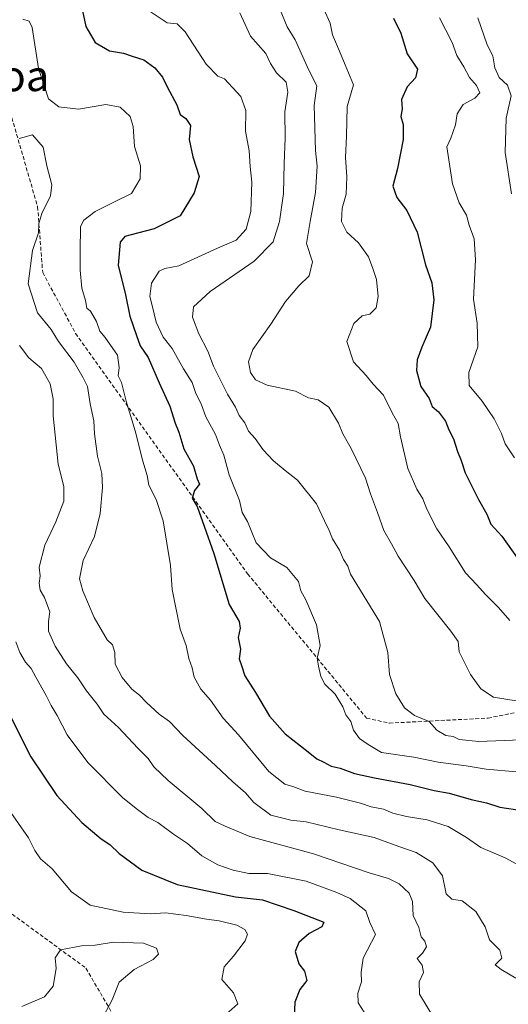
# Model space of a CAD drawing. Units: metres. Extents: x 562935 to 566359, y 4747227 to 4749573.
# Drawn here: x 563123 to 563251, y 4748877 to 4749134 of the extents above; entities that cross this region are included whole.
import ezdxf
from ezdxf.enums import TextEntityAlignment as Align

# ---------------------------------------------------------------- set-up
doc = ezdxf.new("R2010")
doc.units = ezdxf.units.M
doc.header["$MEASUREMENT"] = 0
doc.linetypes.add('TRAZOSX2', pattern=[1.5, 1, -0.5])
for name, color, linetype, lineweight in [('Curva de nivel maestra', 36, 'Continuous', 30), ('Curva de nivel normal', 36, 'Continuous', 0), ('Senda', 19, 'TRAZOSX2', 0), ('Texto cartográfico', 19, 'Continuous', 0)]:
    doc.layers.add(name, color=color, linetype=linetype, lineweight=lineweight)
doc.styles.add('Arial', font='txt', dxfattribs={"height": 0.2})

# ---------------------------------------------------------------- blocks, each defined once
blk = doc.blocks.new('*U160')
at = {"layer": 'Curva de nivel normal', "color": 36, "linetype": 'Continuous', "lineweight": 0}
blk.add_polyline3d([(563233.26, 4749134.67, 880), (563236.55, 4749128.26, 880), (563237.78, 4749124.84, 880), (563239.59, 4749121.88, 880), (563241.06, 4749119.14, 880), (563242.94, 4749117, 880), (563243.76, 4749115.13, 880), (563242.52, 4749113.72, 880), (563239.45, 4749112.02, 880), (563237.89, 4749109.65, 880), (563237.4, 4749106.78, 880), (563236.24, 4749103.3, 880), (563235.17, 4749100.96, 880), (563236.66, 4749091.33, 880), (563238.35, 4749086.41, 880), (563240.27, 4749083.16, 880), (563241.01, 4749080.49, 880), (563242.28, 4749076.95, 880), (563242.68, 4749071.44, 880), (563242.16, 4749061.16, 880), (563243.1, 4749054.92, 880), (563243.29, 4749048.7, 880), (563240.88, 4749042, 880), (563241.02, 4749038.6, 880), (563244.42, 4749034.53, 880), (563247.55, 4749029.89, 880), (563249.41, 4749026.08, 880), (563250.43, 4749023.43, 880), (563252.89, 4749019.72, 880)], dxfattribs=at)
blk = doc.blocks.new('*U186')
at = {"layer": 'Curva de nivel normal', "color": 36, "linetype": 'Continuous', "lineweight": 0}
blk.add_polyline3d([(563202.98, 4749136.98, 870), (563204.62, 4749133.29, 870), (563205.3, 4749130.3, 870), (563207.14, 4749125.98, 870), (563208.57, 4749122.42, 870), (563210.79, 4749117.22, 870), (563209.08, 4749111.53, 870), (563208.91, 4749103.78, 870), (563208.66, 4749098.25, 870), (563209.04, 4749093.14, 870), (563208.81, 4749088.63, 870), (563207.83, 4749084.96, 870), (563207.6, 4749081.49, 870), (563209.04, 4749078.71, 870), (563212.08, 4749075.93, 870), (563214.66, 4749072.25, 870), (563215.81, 4749069.17, 870), (563216.81, 4749066.35, 870), (563217.22, 4749061.85, 870), (563216.72, 4749058.89, 870), (563215, 4749057.3, 870), (563213, 4749056.83, 870), (563210.86, 4749054.82, 870), (563209.03, 4749050.1, 870), (563210.8, 4749044.86, 870), (563214.11, 4749041.25, 870), (563215.91, 4749038.96, 870), (563218.56, 4749036.14, 870), (563220.83, 4749031.5, 870), (563222.4, 4749028.74, 870), (563223.01, 4749025.19, 870), (563225, 4749016.98, 870), (563227.31, 4749011.52, 870), (563228.86, 4749009.05, 870), (563229.9, 4749006.28, 870), (563232.55, 4749001.15, 870), (563235.78, 4748996.45, 870), (563240.02, 4748989.65, 870), (563242.9, 4748986.63, 870), (563245.33, 4748983.95, 870), (563248.7, 4748980.62, 870), (563251.62, 4748977.22, 870)], dxfattribs=at)
blk = doc.blocks.new('*U191')
at = {"layer": 'Curva de nivel normal', "color": 36, "linetype": 'Continuous', "lineweight": 0}
blk.add_polyline3d([(563124.04, 4748876.32, 815), (563130.01, 4748878.86, 815), (563132.21, 4748881.67, 815), (563133.01, 4748886.33, 815), (563132.78, 4748889.07, 815), (563134.18, 4748891.2, 815), (563139.64, 4748892.23, 815), (563143.24, 4748892.4, 815), (563148.02, 4748893.19, 815), (563155.88, 4748892.95, 815), (563159.3, 4748891.64, 815), (563159.79, 4748890.06, 815), (563158.41, 4748888.66, 815), (563153.39, 4748886.01, 815), (563149.49, 4748882.68, 815), (563147.66, 4748878.06, 815), (563144.78, 4748872.7, 815)], dxfattribs=at)
blk = doc.blocks.new('*U200')
at = {"layer": 'Curva de nivel maestra', "color": 36, "linetype": 'Continuous', "lineweight": 30}
blk.add_polyline3d([(563221.19, 4749134.66, 875), (563223.17, 4749130.67, 875), (563224.81, 4749125.33, 875), (563227.46, 4749121.33, 875), (563227, 4749119, 875), (563224.75, 4749116.67, 875), (563223.32, 4749113.33, 875), (563223.44, 4749110.97, 875), (563223.16, 4749108.89, 875), (563223.74, 4749106.81, 875), (563223.71, 4749102.9, 875), (563222.3, 4749095.3, 875), (563221.08, 4749090.75, 875), (563222.06, 4749087.73, 875), (563224.68, 4749084.35, 875), (563227.43, 4749078.66, 875), (563229.6, 4749070.16, 875), (563231.2, 4749065.43, 875), (563231.73, 4749061.06, 875), (563230.9, 4749053.9, 875), (563228.65, 4749048.65, 875), (563227.38, 4749045.38, 875), (563227.2, 4749042.55, 875), (563228.4, 4749038.4, 875), (563230.56, 4749035.23, 875), (563231.3, 4749033.15, 875), (563233.01, 4749031.76, 875), (563234.83, 4749029.28, 875), (563235.64, 4749027.02, 875), (563236.89, 4749024.67, 875), (563237.96, 4749021.35, 875), (563238.92, 4749019.06, 875), (563239.99, 4749015.82, 875), (563243.4, 4749008.87, 875), (563245.6, 4749005.01, 875), (563246.65, 4749002.44, 875), (563249.54, 4748999.28, 875), (563255, 4748991.48, 875)], dxfattribs=at)

msp = doc.modelspace()

# ---------------------------------------------------------------- linework, layer by layer
at = {"layer": 'Curva de nivel maestra', "color": 36, "linetype": 'Continuous', "lineweight": 30}
for points in [[(563139.91, 4749136.51, 850), (563140.78, 4749132.41, 850), (563143.24, 4749128.25, 850), (563147, 4749126.13, 850), (563150.6, 4749125.52, 850), (563152.92, 4749124.7, 850), (563155.98, 4749123.77, 850), (563158.86, 4749121.65, 850), (563160.82, 4749119.2, 850), (563162.04, 4749116.69, 850), (563164.6, 4749111.94, 850), (563165.48, 4749109.41, 850), (563166.97, 4749108.42, 850), (563168.17, 4749106.6, 850), (563167.81, 4749102.92, 850), (563168.8, 4749098.37, 850), (563170.38, 4749093.26, 850), (563169.14, 4749089, 850), (563165.44, 4749083, 850), (563158.66, 4749079.59, 850), (563152.29, 4749077.9, 850), (563150.96, 4749077.61, 850), (563149.74, 4749076.09, 850), (563149.23, 4749070.11, 850), (563151.14, 4749062.31, 850), (563152.32, 4749056.76, 850), (563154.06, 4749051.67, 850), (563155.01, 4749049, 850), (563157.08, 4749045.99, 850), (563159.95, 4749039.33, 850), (563162.78, 4749033.2, 850), (563164.16, 4749028.8, 850), (563165.08, 4749026.42, 850), (563166.39, 4749022.06, 850), (563168.91, 4749017.58, 850), (563169.93, 4749014.26, 850), (563170.51, 4749012.89, 850), (563169.22, 4749011.19, 850), (563168.63, 4749009.19, 850), (563169.88, 4749007.01, 850), (563171.7, 4749001.9, 850), (563174.27, 4748994.7, 850), (563178.26, 4748981.39, 850), (563180.89, 4748976.98, 850), (563181.13, 4748975.21, 850), (563180.59, 4748972.82, 850), (563181.2, 4748969.75, 850), (563180.89, 4748967.22, 850), (563181.52, 4748965.47, 850), (563182.32, 4748962.78, 850), (563185.14, 4748958.43, 850), (563188.84, 4748952.22, 850), (563192.88, 4748947.64, 850), (563198.94, 4748942.94, 850), (563201.17, 4748941.07, 850), (563202.98, 4748940.24, 850), (563204.92, 4748939.14, 850), (563207.31, 4748938.61, 850), (563211, 4748937.28, 850), (563216.24, 4748936.08, 850), (563225.54, 4748934.41, 850), (563231.87, 4748932.79, 850), (563235.77, 4748932.13, 850), (563241.56, 4748930.48, 850), (563245.54, 4748929.54, 850), (563248.98, 4748928.48, 850), (563254.88, 4748927.57, 850)], [(563120.04, 4748954.2, 825), (563126.44, 4748941.59, 825), (563133.18, 4748931.51, 825), (563139.78, 4748924.44, 825), (563144.82, 4748920.16, 825), (563147.06, 4748918.72, 825), (563149.5, 4748916.31, 825), (563155.46, 4748912.02, 825), (563164.66, 4748908.27, 825), (563179.95, 4748905.04, 825), (563186.99, 4748904.2, 825), (563195.12, 4748901.46, 825), (563202.98, 4748898.39, 825), (563202.45, 4748897.18, 825), (563199.2, 4748895.42, 825), (563196.46, 4748893.11, 825), (563195.49, 4748890.71, 825), (563196.51, 4748887.5, 825), (563197.92, 4748885.63, 825), (563198.56, 4748883.16, 825), (563196.75, 4748880.78, 825), (563195.42, 4748877.47, 825), (563195.26, 4748873.4, 825)]]:
    msp.add_polyline3d(points, dxfattribs=at)
at = {"layer": 'Curva de nivel normal', "color": 36, "linetype": 'Continuous', "lineweight": 0}
for points in [[(563153.4, 4749139.12, 855), (563162.03, 4749133.42, 855), (563164.69, 4749133.14, 855), (563166.74, 4749131.06, 855), (563172.27, 4749122.6, 855), (563175.27, 4749119.47, 855), (563177, 4749118.77, 855), (563181.29, 4749114.14, 855), (563182.63, 4749110.52, 855), (563182.52, 4749105.12, 855), (563183.45, 4749099.92, 855), (563183.77, 4749095.88, 855), (563184.2, 4749091.77, 855), (563183.95, 4749084.07, 855), (563182.71, 4749079.47, 855), (563180.13, 4749076.62, 855), (563175.2, 4749074.48, 855), (563165.06, 4749069.88, 855), (563161.45, 4749069.19, 855), (563159.94, 4749068.48, 855), (563157.94, 4749065.41, 855), (563157.55, 4749061.88, 855), (563158.17, 4749059.5, 855), (563159.17, 4749055.17, 855), (563160.97, 4749051.3, 855), (563163.34, 4749048.34, 855), (563166.3, 4749043.02, 855), (563168.58, 4749039.44, 855), (563169.44, 4749036.82, 855), (563171.05, 4749033.61, 855), (563172.19, 4749030.45, 855), (563174.72, 4749025.85, 855), (563175.74, 4749023.04, 855), (563176.87, 4749020.45, 855), (563178.28, 4749015.28, 855), (563180.95, 4749008.61, 855), (563181.63, 4749005.47, 855), (563183.04, 4749003.06, 855), (563185.31, 4748997.54, 855), (563189.08, 4748993.57, 855), (563193.36, 4748991.06, 855), (563196.38, 4748987.38, 855), (563196.97, 4748984.97, 855), (563198.28, 4748982.61, 855), (563201.1, 4748976.1, 855), (563202.04, 4748970.73, 855), (563201.24, 4748967.35, 855), (563201.6, 4748965.3, 855), (563202.22, 4748962.55, 855), (563203.28, 4748960.62, 855), (563205.95, 4748957.95, 855), (563207.99, 4748954.65, 855), (563208.76, 4748952.55, 855), (563210.02, 4748950.84, 855), (563210.77, 4748948.56, 855), (563212.32, 4748946.36, 855), (563214.62, 4748944.78, 855), (563218.07, 4748942.77, 855), (563226.51, 4748941.51, 855), (563232.91, 4748940.24, 855), (563240.24, 4748939.24, 855), (563245.41, 4748938.41, 855), (563253.4, 4748937.64, 855)], [(563181.06, 4749136.06, 860), (563183.87, 4749129.93, 860), (563187.82, 4749125.38, 860), (563189.1, 4749122.82, 860), (563190.63, 4749120.3, 860), (563193.2, 4749117.87, 860), (563193.63, 4749115.29, 860), (563192.79, 4749110.12, 860), (563192.88, 4749103.3, 860), (563192.64, 4749096.64, 860), (563192.49, 4749088.83, 860), (563191.44, 4749081.45, 860), (563189.73, 4749076.18, 860), (563184.83, 4749071.13, 860), (563173.27, 4749063.19, 860), (563168.97, 4749059.16, 860), (563168.69, 4749056.52, 860), (563170.32, 4749052.1, 860), (563172.66, 4749047.6, 860), (563174.14, 4749043.69, 860), (563177.8, 4749036.33, 860), (563179.88, 4749032.95, 860), (563180.91, 4749030.79, 860), (563182.37, 4749028.87, 860), (563183.28, 4749026.7, 860), (563185.05, 4749024.76, 860), (563187.14, 4749021.85, 860), (563189.85, 4749018.98, 860), (563192.86, 4749016.42, 860), (563196.1, 4749013.86, 860), (563201.11, 4749007.67, 860), (563203.14, 4749003.28, 860), (563204.42, 4749000.75, 860), (563205.23, 4748998.56, 860), (563207.1, 4748995.6, 860), (563208.17, 4748993.16, 860), (563209.28, 4748991.44, 860), (563209.96, 4748989.3, 860), (563217.6, 4748977, 860), (563219.7, 4748968.89, 860), (563220.2, 4748963.13, 860), (563221.84, 4748958.04, 860), (563224.05, 4748954.39, 860), (563226.74, 4748952.4, 860), (563230.5, 4748950.83, 860), (563232.54, 4748948.53, 860), (563234.88, 4748947.18, 860), (563236.84, 4748946.9, 860), (563238.37, 4748946.1, 860), (563243.51, 4748945.59, 860), (563256.79, 4748946.17, 860)], [(563191.58, 4749136.8, 865), (563193.44, 4749132.35, 865), (563195.5, 4749128.95, 865), (563199.07, 4749121.02, 865), (563201.15, 4749116.98, 865), (563200.46, 4749111.78, 865), (563200.82, 4749100.07, 865), (563201.26, 4749095.95, 865), (563200.85, 4749089.03, 865), (563199.43, 4749081.45, 865), (563198.48, 4749075.73, 865), (563200.03, 4749070.97, 865), (563199.16, 4749067.3, 865), (563196.47, 4749064.64, 865), (563193.02, 4749060.57, 865), (563189.12, 4749054.64, 865), (563184.48, 4749048.01, 865), (563183.28, 4749044.85, 865), (563183.87, 4749042.04, 865), (563185.1, 4749040.1, 865), (563188.19, 4749038.73, 865), (563195.61, 4749037.13, 865), (563199, 4749035.38, 865), (563201.55, 4749034.88, 865), (563204.32, 4749032.94, 865), (563206.87, 4749028.82, 865), (563207.98, 4749025.98, 865), (563210.13, 4749022.19, 865), (563213.86, 4749014.41, 865), (563215.24, 4749010.3, 865), (563217.07, 4749005.41, 865), (563218.7, 4749000.7, 865), (563220.68, 4748997.26, 865), (563222.4, 4748994, 865), (563226.65, 4748987.66, 865), (563229.37, 4748982.94, 865), (563236.18, 4748974.47, 865), (563238.11, 4748971.71, 865), (563238.37, 4748969, 865), (563241.32, 4748963.15, 865), (563244.03, 4748959.36, 865), (563247.35, 4748957.17, 865), (563253.25, 4748956.2, 865)], [(563243.26, 4749134.67, 885), (563245.74, 4749127.67, 885), (563247.18, 4749124.75, 885), (563247.67, 4749121.67, 885), (563248.84, 4749119.12, 885), (563251.02, 4749117.15, 885), (563252.01, 4749114.37, 885), (563250.7, 4749108.48, 885), (563250.39, 4749099.48, 885), (563252.07, 4749088.74, 885)], [(563124.34, 4749134.34, 845), (563125.99, 4749133.88, 845), (563126.77, 4749132.19, 845), (563128.44, 4749121.49, 845), (563129.81, 4749117.29, 845), (563131.01, 4749113.55, 845), (563133.74, 4749111.46, 845), (563138.9, 4749110.83, 845), (563146, 4749112.08, 845), (563149.79, 4749111.39, 845), (563152.36, 4749108.97, 845), (563153.2, 4749106.3, 845), (563153.53, 4749101.09, 845), (563155.1, 4749096.03, 845), (563154.96, 4749092.62, 845), (563152.72, 4749088.8, 845), (563148.67, 4749086.76, 845), (563143.24, 4749084.09, 845), (563140.25, 4749081.8, 845), (563139.39, 4749080.19, 845), (563139.34, 4749073.67, 845), (563139.32, 4749068.77, 845), (563139.78, 4749064.09, 845), (563140.66, 4749060.85, 845), (563141.09, 4749058.81, 845), (563142.04, 4749058.04, 845), (563143.56, 4749055.4, 845), (563144.46, 4749052.8, 845), (563145.84, 4749051.17, 845), (563149.03, 4749046.58, 845), (563149.49, 4749043.35, 845), (563149.27, 4749041.15, 845), (563150.11, 4749039.44, 845), (563151.35, 4749034.52, 845), (563153.73, 4749026.79, 845), (563155.67, 4749018.85, 845), (563156.78, 4749015.1, 845), (563157.26, 4749012.6, 845), (563159.2, 4749008.87, 845), (563160.98, 4749003.31, 845), (563162.9, 4748991.56, 845), (563163.39, 4748985.29, 845), (563165.45, 4748974.98, 845), (563167.05, 4748970.67, 845), (563167.69, 4748967.3, 845), (563168.57, 4748964.82, 845), (563169.09, 4748962.45, 845), (563170.88, 4748959.32, 845), (563173.4, 4748956.43, 845), (563176.7, 4748951.7, 845), (563180.66, 4748947.32, 845), (563188.61, 4748937.81, 845), (563192.81, 4748934.46, 845), (563194.94, 4748933.84, 845), (563198.09, 4748932.6, 845), (563206.34, 4748931.02, 845), (563212.62, 4748929.52, 845), (563215.4, 4748928.51, 845), (563218.64, 4748927.89, 845), (563221.05, 4748926.89, 845), (563224.62, 4748925.98, 845), (563230.02, 4748925.16, 845), (563232.44, 4748924.31, 845), (563235.53, 4748923.4, 845), (563240.33, 4748920.5, 845), (563244.04, 4748917.94, 845), (563250.41, 4748915.24, 845), (563254.38, 4748913.04, 845)], [(563123.33, 4749103.18, 840), (563126.85, 4749104.16, 840), (563129.61, 4749100.9, 840), (563130.58, 4749096.06, 840), (563131.88, 4749091.04, 840), (563131.57, 4749088.19, 840), (563129.33, 4749083.59, 840), (563128.51, 4749080.94, 840), (563128.38, 4749078.49, 840), (563126.88, 4749073.88, 840), (563125.68, 4749065.18, 840), (563128.18, 4749057.63, 840), (563131.71, 4749053.3, 840), (563133.65, 4749050.09, 840), (563137.76, 4749044.76, 840), (563140.06, 4749040.68, 840), (563141.22, 4749038.33, 840), (563141.96, 4749033.88, 840), (563142.86, 4749029.44, 840), (563143.02, 4749026, 840), (563143.83, 4749020.16, 840), (563144.99, 4749015.61, 840), (563145.18, 4749011.98, 840), (563144.54, 4749005.16, 840), (563143.03, 4748999.21, 840), (563140.13, 4748992.93, 840), (563139.12, 4748988.09, 840), (563140, 4748985, 840), (563142.99, 4748977.99, 840), (563146.38, 4748972.21, 840), (563147.8, 4748970.86, 840), (563148.38, 4748968.82, 840), (563148.44, 4748965.84, 840), (563150.3, 4748962.3, 840), (563152.78, 4748959.26, 840), (563154.83, 4748957.72, 840), (563156.62, 4748955.76, 840), (563160, 4748952.71, 840), (563162.63, 4748950.8, 840), (563166.15, 4748947.19, 840), (563174.7, 4748939.36, 840), (563179.2, 4748935.03, 840), (563182.52, 4748932.22, 840), (563184.73, 4748929.7, 840), (563189.18, 4748926.32, 840), (563194.36, 4748925.06, 840), (563198.43, 4748924.63, 840), (563206.99, 4748922.54, 840), (563216.2, 4748920.55, 840), (563222.62, 4748918.14, 840), (563227.11, 4748916.58, 840), (563231.5, 4748913.94, 840), (563234.05, 4748910.47, 840), (563235.02, 4748905.79, 840), (563236.47, 4748904.4, 840), (563239.21, 4748903.97, 840), (563242.76, 4748901.14, 840), (563245.15, 4748897.16, 840), (563246.28, 4748893.75, 840), (563249.04, 4748891.1, 840), (563249.51, 4748888.99, 840), (563247.83, 4748887.23, 840), (563249.38, 4748886.06, 840), (563253.19, 4748883.78, 840)], [(563123.47, 4749049.12, 835), (563125.9, 4749045.9, 835), (563129.18, 4749043.05, 835), (563131.51, 4749039.06, 835), (563132.28, 4749035.16, 835), (563132.29, 4749030.71, 835), (563133.53, 4749018.12, 835), (563135, 4749012.24, 835), (563135.04, 4749008.39, 835), (563132.96, 4749003, 835), (563130.08, 4748996.87, 835), (563128.62, 4748991.14, 835), (563128.85, 4748988.87, 835), (563128.62, 4748987, 835), (563128.88, 4748985.14, 835), (563130.02, 4748983.23, 835), (563131.42, 4748979.48, 835), (563131.07, 4748976.95, 835), (563131.06, 4748974.4, 835), (563132.81, 4748970.48, 835), (563135.7, 4748965.89, 835), (563138.73, 4748962.21, 835), (563141, 4748958.86, 835), (563143.71, 4748955.32, 835), (563145.47, 4748952.76, 835), (563149.32, 4748949.25, 835), (563154.38, 4748943.83, 835), (563157.1, 4748941.19, 835), (563158.6, 4748939, 835), (563162.34, 4748935.44, 835), (563171.13, 4748928.13, 835), (563174.58, 4748924.72, 835), (563177.24, 4748923.44, 835), (563183.69, 4748920.74, 835), (563200.34, 4748916.25, 835), (563214.82, 4748911.3, 835), (563219.91, 4748909.8, 835), (563222.72, 4748908.39, 835), (563225.3, 4748905.96, 835), (563226.15, 4748903.82, 835), (563226.32, 4748900.11, 835), (563227.84, 4748897.01, 835), (563228.46, 4748894.59, 835), (563229.44, 4748893.44, 835), (563229.8, 4748891.99, 835), (563228.78, 4748890.26, 835), (563227.43, 4748888.87, 835), (563228.72, 4748887.12, 835), (563229.02, 4748885.24, 835), (563227.9, 4748882.78, 835), (563227.98, 4748879.54, 835), (563232.02, 4748873, 835)], [(563214.31, 4748873.7, 830), (563211.99, 4748877.32, 830), (563211.91, 4748879.87, 830), (563212.88, 4748882.78, 830), (563212.77, 4748885.34, 830), (563213.3, 4748889.01, 830), (563216.51, 4748895.2, 830), (563215.02, 4748898.28, 830), (563214.01, 4748901.34, 830), (563209.93, 4748904.6, 830), (563206.38, 4748906.11, 830), (563198.42, 4748909.12, 830), (563188.31, 4748911.08, 830), (563183.37, 4748911.13, 830), (563179.34, 4748912.01, 830), (563175.33, 4748913.41, 830), (563171.1, 4748915.74, 830), (563167.36, 4748918.95, 830), (563163.67, 4748921.4, 830), (563159.59, 4748924.44, 830), (563157.08, 4748925.75, 830), (563154.31, 4748927.8, 830), (563150.42, 4748930.85, 830), (563141.34, 4748940.1, 830), (563135.94, 4748947.39, 830), (563133.34, 4748952.43, 830), (563131.69, 4748954.99, 830), (563130.4, 4748957.65, 830), (563127.71, 4748962.38, 830), (563126.54, 4748964.72, 830), (563125.01, 4748966.35, 830), (563123.52, 4748968.85, 830), (563122.48, 4748971.68, 830)], [(563120.56, 4748927.9, 820), (563125.77, 4748920.44, 820), (563127.45, 4748917.12, 820), (563128.97, 4748914.97, 820), (563131.95, 4748912.29, 820), (563137.02, 4748906.36, 820), (563141.92, 4748902.86, 820), (563150.52, 4748900.98, 820), (563157.61, 4748900.56, 820), (563161.6, 4748900.81, 820), (563167, 4748900.18, 820), (563172.29, 4748899.17, 820), (563175.67, 4748898.75, 820), (563180.25, 4748897.58, 820), (563182.36, 4748896.44, 820), (563183.08, 4748895.27, 820), (563182.4, 4748893.49, 820), (563179.38, 4748889.53, 820), (563176.92, 4748886.73, 820), (563176.34, 4748883.38, 820), (563179.41, 4748879.97, 820), (563180.56, 4748877.05, 820), (563177.39, 4748874.28, 820)]]:
    msp.add_polyline3d(points, dxfattribs=at)
at = {"layer": 'Senda', "color": 19, "linetype": 'TRAZOSX2', "lineweight": 0}
for points in [[(563121.45, 4749108.61, 841.82), (563128.19, 4749085.34, 838.72), (563129.51, 4749068.14, 841.77), (563138.11, 4749052.26, 842.1), (563183.09, 4748989.43, 852.91), (563214.18, 4748951.72, 856.59), (563220.13, 4748950.4, 858), (563245.93, 4748951.72, 862.82), (563272.39, 4748957.01, 864.74), (563282.97, 4748949.08, 862.96), (563304.14, 4748932.54, 866.4), (563331.26, 4748913.36, 865.27), (563353.75, 4748896.16, 867.17), (563360.36, 4748882.93, 864.27), (563359.7, 4748874.33, 863.3), (563343.82, 4748859.78, 862.09), (563329.27, 4748844.57, 862.03), (563318.69, 4748833.32, 861.72), (563318.03, 4748821.41, 862.11), (563328.61, 4748807.52, 863.07), (563347.13, 4748763.87, 868.62), (563355.07, 4748743.36, 870.41)], [(563041.42, 4748969.53, 794.55), (563049.28, 4748954.64, 798.37), (563062.51, 4748941.94, 801.97), (563097.43, 4748922.36, 812.43), (563119.13, 4748902.25, 816.76), (563140.82, 4748886.38, 813.81), (563150.35, 4748869.97, 816.36), (563168.34, 4748852.51, 818.61), (563186.86, 4748844.04, 819.95), (563195.33, 4748832.4, 818.54), (563197.97, 4748813.88, 821.31), (563206.44, 4748803.83, 821.63), (563204.85, 4748784.78, 821.93), (563203.79, 4748755.67, 822.48), (563208.56, 4748735.03, 822.71), (563213.85, 4748708.57, 821.5), (563211.2, 4748687.41, 822.19), (563196.39, 4748667.3, 823.38), (563168.87, 4748641.37, 823.23), (563159.34, 4748629.73, 824.64), (563159.87, 4748624.97, 825.75), (563166.75, 4748617.56, 828.06), (563168.48, 4748610.98, 828.77), (563167.82, 4748594.44, 827.2)]]:
    msp.add_polyline3d(points, dxfattribs=at)

# ---------------------------------------------------------------- block references
at = {"layer": 'Curva de nivel maestra', "color": 36, "linetype": 'Continuous', "lineweight": 30}
msp.add_blockref('*U200', (0, 0), dxfattribs=at)
at = {"layer": 'Curva de nivel normal', "color": 36, "linetype": 'Continuous', "lineweight": 0}
for name in ['*U191', '*U160', '*U186']:
    msp.add_blockref(name, (0, 0), dxfattribs=at)

# ---------------------------------------------------------------- texts
at = {"layer": 'Texto cartográfico', "color": 19, "linetype": 'Continuous', "lineweight": 0, "style": 'Arial'}
msp.add_text('Gizona Hil Zaneko Pagoa', height=8, dxfattribs=at).set_placement((563067.98, 4749119.55), align=Align.MIDDLE_CENTER)

doc.saveas('drawing.dxf')
